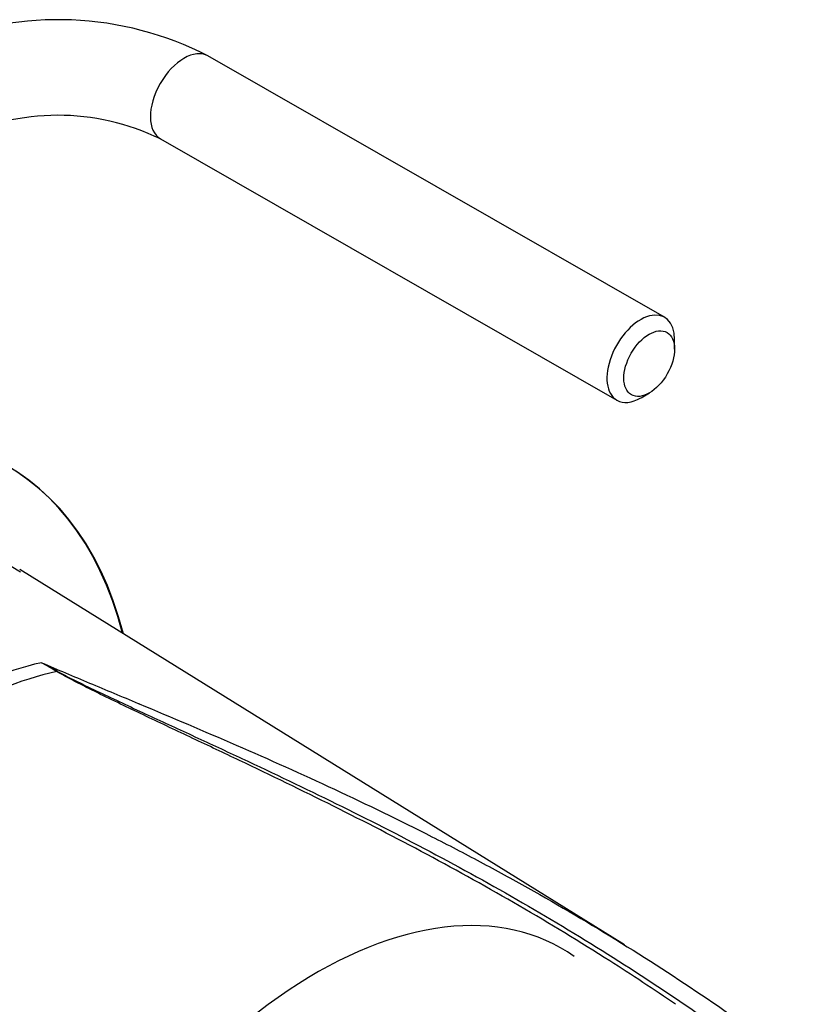
# Paper-space layout 'Sheet1' of a CAD drawing. Units: millimetres. Extents: x 0 to 3564, y 0 to 2520.
# Drawn here: x 2577 to 2642, y 2187 to 2269 of the extents above; entities that cross this region are included whole.
import ezdxf

# ---------------------------------------------------------------- set-up
doc = ezdxf.new("R2010")
doc.units = ezdxf.units.MM
doc.header["$LTSCALE"] = 6
for name, color, linetype in [('tangent', 7, 'Continuous'), ('TSH-1', 7, 'Continuous'), ('visible', 7, 'Continuous')]:
    doc.layers.add(name, color=color, linetype=linetype)

# ---------------------------------------------------------------- blocks, each defined once
blk = doc.blocks.new('SE5')
at = {"layer": 'tangent', "color": 7, "linetype": 'Continuous'}
for centre, radius, start, end in [((2546.549, 2158.168), 65.427, 59.29634, 60.60338), ((2535.328, 2133.821), 92.173, 61.00775, 61.95546)]:
    blk.add_arc(centre, radius, start, end, dxfattribs=at)
for centre, major_axis, ratio, start_param, end_param in [((2590.604, 2262.442), (-1.987, -3.471), 0.579804, 3.141593, 6.283185), ((2569.279, 2174.437), (22.622, 39.182), 0.57735, 0.487649, 1.083147), ((2570.493, 2173.736), (22.585, 39.118), 0.57735, 0.484592, 1.087105), ((2580.082, 2214.861), (-0.255, -0.43), 0.484578, 0.493795, 0.646271), ((2601.668, 2155.736), (-20.513, -35.529), 0.57735, 3.088969, 4.927749)]:
    blk.add_ellipse(centre, major_axis=major_axis, ratio=ratio, start_param=start_param, end_param=end_param, dxfattribs=at)
for points, knots in [([(2578.664, 2215.171), (2579.99, 2214.599), (2581.335, 2214.033), (2583.366, 2213.184), (2584.044, 2212.901), (2585.403, 2212.333), (2586.083, 2212.048), (2586.793, 2211.751), (2586.822, 2211.739), (2586.85, 2211.726)], [0, 0, 0, 0, 0.0625, 0.0625, 0.09375, 0.09375, 0.125, 0.125, 0.1263188, 0.1263188, 0.1263188, 0.1263188]), ([(2580.004, 2214.443), (2580.296, 2214.281), (2580.6, 2214.124), (2581.212, 2213.812), (2581.522, 2213.658), (2582.459, 2213.198), (2583.092, 2212.895), (2584.367, 2212.291), (2585.008, 2211.991), (2586.295, 2211.389), (2586.941, 2211.089), (2588.886, 2210.188), (2590.191, 2209.587), (2592.81, 2208.376), (2594.123, 2207.767), (2598.066, 2205.922), (2600.7, 2204.668), (2605.952, 2202.081), (2608.571, 2200.749), (2613.771, 2197.992), (2616.352, 2196.567), (2621.464, 2193.616), (2623.996, 2192.088), (2628.991, 2188.929), (2631.457, 2187.297), (2636.315, 2183.924), (2638.71, 2182.182), (2641.062, 2180.387)], [0, 0, 0, 0, 0.015625, 0.015625, 0.03125, 0.03125, 0.0625, 0.0625, 0.09375, 0.09375, 0.125, 0.125, 0.1875, 0.1875, 0.25, 0.25, 0.375, 0.375, 0.5, 0.5, 0.625, 0.625, 0.75, 0.75, 0.875, 0.875, 1, 1, 1, 1]), ([(2590.512, 2151.572), (2587.729, 2156.448), (2585.106, 2161.257), (2581.325, 2168.33), (2580.09, 2170.664), (2578.262, 2174.122), (2577.656, 2175.268), (2576.45, 2177.543), (2575.848, 2178.674), (2574.049, 2182.035), (2572.857, 2184.235), (2570.451, 2188.54), (2569.238, 2190.645), (2566.746, 2194.751), (2565.468, 2196.752), (2563.794, 2199.18), (2563.456, 2199.662), (2562.773, 2200.62), (2562.428, 2201.096), (2561.377, 2202.511), (2560.654, 2203.435), (2559.893, 2204.334)], [0, 0, 0, 0, 0.25, 0.25, 0.375, 0.375, 0.4375, 0.4375, 0.5, 0.5, 0.625, 0.625, 0.75, 0.75, 0.875, 0.875, 0.90625, 0.90625, 0.9375, 0.9375, 1, 1, 1, 1])]:
    blk.add_open_spline(points, degree=3, knots=knots, dxfattribs=at)
at = {"layer": 'visible', "color": 7, "linetype": 'Continuous'}
for p, q in [((2630.775, 2244.056), (2592.591, 2265.914)), ((2588.617, 2258.971), (2626.8, 2237.113)), ((2631.616, 2241.394), (2631.616, 2242.204)), ((2628.824, 2237.326), (2629.522, 2237.736)), ((2627.429, 2191.567), (2576.845, 2222.976))]:
    blk.add_line(p, q, dxfattribs=at)
for centre, radius, start, end in [((2580.049, 2241.464), 27.479, 62.8428, 112.423), ((2580.05, 2241.388), 19.559, 64.02233, 116.27606)]:
    blk.add_arc(centre, radius, start, end, dxfattribs=at)
for centre, major_axis, ratio, start_param, end_param in [((2628.788, 2240.585), (-1.987, -3.471), 0.579804, 2.349778, 6.283185), ((2549.309, 2185.966), (-26.395, -45.718), 0.57735, 2.60962, 3.830634), ((2549.38, 2185.925), (-26.395, -45.718), 0.57735, 2.609519, 3.830735), ((2628.788, 2240.585), (-1.987, -3.471), 0.579804, 0, 0.783259), ((2553.538, 2183.524), (22.832, 39.545), 0.57735, -0.023999, 2.151846)]:
    blk.add_ellipse(centre, major_axis=major_axis, ratio=ratio, start_param=start_param, end_param=end_param, dxfattribs=at)
blk.add_ellipse((2629.495, 2240.18), major_axis=(1.49, 2.604), ratio=0.579804, dxfattribs=at)
for points, knots in [([(2631.708, 2186.601), (2629.888, 2187.839), (2628.049, 2189.048), (2623.7, 2191.813), (2621.175, 2193.346), (2616.077, 2196.311), (2613.504, 2197.743), (2608.32, 2200.518), (2605.71, 2201.861), (2600.478, 2204.472), (2597.856, 2205.741), (2593.933, 2207.61), (2592.626, 2208.228), (2590.023, 2209.457), (2588.727, 2210.069), (2586.797, 2210.987), (2586.156, 2211.293), (2584.881, 2211.906), (2584.246, 2212.214), (2582.986, 2212.832), (2582.36, 2213.143), (2581.439, 2213.615), (2581.134, 2213.773), (2580.685, 2214.014), (2580.536, 2214.094), (2580.242, 2214.257), (2580.097, 2214.34), (2579.956, 2214.424)], [0.1568629, 0.1568629, 0.1568629, 0.1568629, 0.25, 0.25, 0.375, 0.375, 0.5, 0.5, 0.625, 0.625, 0.75, 0.75, 0.8125, 0.8125, 0.875, 0.875, 0.90625, 0.90625, 0.9375, 0.9375, 0.96875, 0.96875, 0.984375, 0.984375, 0.9921875, 0.9921875, 1, 1, 1, 1]), ([(2586.85, 2211.726), (2589.546, 2210.595), (2592.255, 2209.45), (2597.702, 2207.08), (2600.441, 2205.855), (2605.898, 2203.311), (2608.617, 2201.993), (2612.669, 2199.932), (2614.015, 2199.231), (2616.69, 2197.804), (2618.021, 2197.077), (2621.989, 2194.854), (2624.603, 2193.317), (2632.34, 2188.528), (2637.358, 2185.101), (2642.216, 2181.423)], [0.1263188, 0.1263188, 0.1263188, 0.1263188, 0.25, 0.25, 0.375, 0.375, 0.5, 0.5, 0.5625, 0.5625, 0.625, 0.625, 0.75, 0.75, 1, 1, 1, 1]), ([(2561.002, 2203.471), (2561.203, 2203.307), (2561.391, 2203.134), (2561.757, 2202.783), (2561.935, 2202.603), (2562.459, 2202.058), (2562.795, 2201.686), (2563.453, 2200.931), (2563.774, 2200.548), (2564.407, 2199.777), (2564.719, 2199.388), (2565.642, 2198.211), (2566.239, 2197.414), (2567.41, 2195.796), (2567.984, 2194.976), (2569.113, 2193.315), (2569.669, 2192.474), (2570.766, 2190.776), (2571.308, 2189.919), (2572.917, 2187.324), (2573.971, 2185.563), (2576.064, 2181.987), (2577.104, 2180.172), (2579.189, 2176.497), (2580.235, 2174.635), (2583.402, 2168.99), (2585.556, 2165.144), (2587.795, 2161.235)], [0, 0, 0, 0, 0.015625, 0.015625, 0.03125, 0.03125, 0.0625, 0.0625, 0.09375, 0.09375, 0.125, 0.125, 0.1875, 0.1875, 0.25, 0.25, 0.3125, 0.3125, 0.375, 0.375, 0.5, 0.5, 0.625, 0.625, 0.75, 0.75, 1, 1, 1, 1])]:
    blk.add_open_spline(points, degree=3, knots=knots, dxfattribs=at)

psp = doc.layouts.new('Sheet1')

# ---------------------------------------------------------------- block references
at = {"layer": 'TSH-1'}
psp.add_blockref('SE5', (0, 0), dxfattribs=at)

doc.saveas('drawing.dxf')
